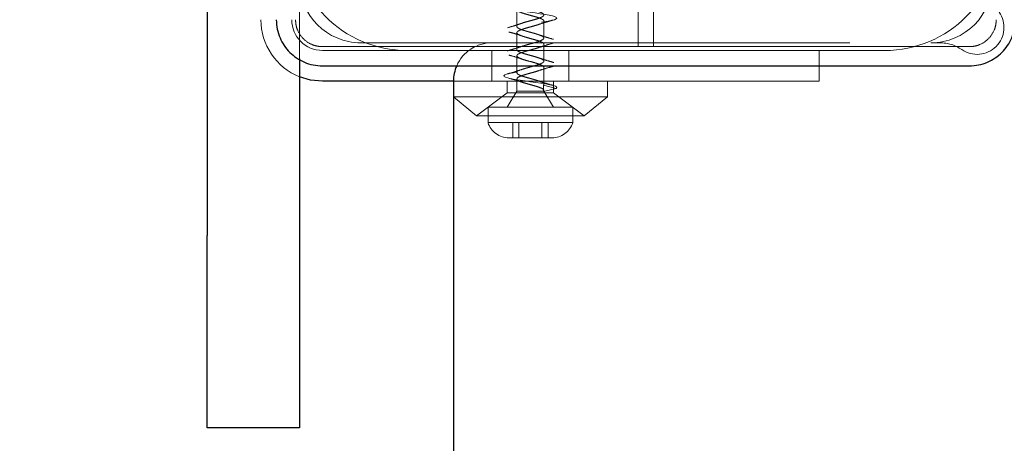
# Model space of a CAD drawing. Units: millimetres. Extents: x 3594 to 7487, y 4686 to 10667.
# Drawn here: x 5114 to 5242, y 9020 to 9075 of the extents above; entities that cross this region are included whole.
import ezdxf

# ---------------------------------------------------------------- set-up
doc = ezdxf.new("R2010")
doc.units = ezdxf.units.MM
doc.header["$LTSCALE"] = 50
doc.linetypes.add('HIDDEN', pattern=[1.905, 1.27, -0.635])
doc.layers.add('OTWORY_MONTAŻOWE', color=1, linetype='Continuous')

msp = doc.modelspace()

# ---------------------------------------------------------------- linework, layer by layer
at = {"color": 7, "linetype": 'Continuous', "lineweight": 25}
for p, q in [((5138.5, 9104.5), (5138.5, 9047)), ((5150.5, 9069.92), (5150.5, 9047)), ((5170.5, 9067), (5153.5, 9067)), ((5170.5, 9067), (5170.5, 8540.72)), ((5138.5, 9022), (5138.5, 9047)), ((5150.5, 9047), (5150.5, 9022)), ((5150.5, 9022), (5138.5, 9022))]:
    msp.add_line(p, q, dxfattribs=at)
at = {"color": 7, "linetype": 'HIDDEN', "lineweight": 18}
for p, q in [((5194.5, 9073.2), (5194.5, 9102.18)), ((5196.5, 9102.18), (5196.5, 9073.2)), ((5150.5, 9080), (5150.5, 9069.92)), ((5178.75, 9076.31), (5178.75, 9074.11)), ((5182.25, 9072.61), (5182.25, 9074.81)), ((5178.75, 9073.31), (5178.75, 9071.11)), ((5158.5, 9072), (5232.5, 9072)), ((5182.25, 9069.61), (5182.25, 9071.81)), ((5194.5, 9071.5), (5196.5, 9071.5)), ((5233.68, 9072), (5232.5, 9072)), ((5183, 9071), (5153.5, 9071)), ((5175.5, 9071), (5175.5, 9067)), ((5178.75, 9070.31), (5178.75, 9068.11)), ((5183, 9071), (5218, 9071)), ((5185.5, 9067), (5185.5, 9071)), ((5218, 9071), (5218, 9067)), ((5218, 9071), (5226.5, 9071)), ((5182.25, 9066.61), (5182.25, 9068.81)), ((5183, 9067), (5170.5, 9067)), ((5177.5, 9067), (5177.5, 9065.5)), ((5178.75, 9067.31), (5178.75, 9065.71)), ((5183.83, 9066.08), (5182.19, 9066.49)), ((5182.19, 9066.49), (5182.19, 9066.09)), ((5218, 9067), (5183, 9067)), ((5183.5, 9065.5), (5183.5, 9067)), ((5190.5, 9065), (5190.5, 9067)), ((5170.5, 9065), (5190.5, 9065)), ((5170.5, 9065), (5173.5, 9062.5)), ((5177.5, 9065.5), (5173.5, 9062.5)), ((5178.75, 9065.71), (5177.5, 9063.63)), ((5177.5, 9065.5), (5183.5, 9065.5)), ((5178.75, 9065.71), (5182.19, 9065.71)), ((5182.19, 9066.09), (5182.19, 9065.71)), ((5182.21, 9065.71), (5182.19, 9065.71)), ((5182.2, 9065.69), (5182.19, 9065.71)), ((5182.2, 9065.69), (5183.83, 9066.08)), ((5182.21, 9065.71), (5182.2, 9065.69)), ((5182.21, 9065.71), (5182.25, 9065.71)), ((5183.5, 9063.63), (5182.25, 9065.71)), ((5187.5, 9062.5), (5183.5, 9065.5)), ((5187.5, 9062.5), (5190.5, 9065)), ((5173.5, 9062.5), (5187.5, 9062.5)), ((5175, 9063.63), (5186, 9063.63)), ((5175, 9063.63), (5175, 9061.63)), ((5186, 9061.63), (5186, 9063.63)), ((5175, 9061.63), (5186, 9061.63)), ((5178.66, 9061.67), (5178.2, 9061.67)), ((5178.2, 9061.67), (5178.2, 9059.67)), ((5179.31, 9061.67), (5178.66, 9061.67)), ((5179, 9059.67), (5179, 9061.67)), ((5180.01, 9061.67), (5179.31, 9061.67)), ((5180.16, 9061.67), (5180.01, 9061.67)), ((5180.84, 9061.67), (5180.16, 9061.67)), ((5180.99, 9061.67), (5180.84, 9061.67)), ((5181.69, 9061.67), (5180.99, 9061.67)), ((5182.34, 9061.67), (5181.69, 9061.67)), ((5182, 9061.67), (5182, 9059.67)), ((5182.8, 9061.67), (5182.34, 9061.67)), ((5182.8, 9059.67), (5182.8, 9061.67)), ((5177.7, 9059.67), (5183.3, 9059.67))]:
    msp.add_line(p, q, dxfattribs=at)
at = {"color": 7, "linetype": 'HIDDEN', "lineweight": 18, "flags": 128}
msp.add_lwpolyline([(5183.47, 9107.95), (5183.06, 9107.85), (5182.53, 9107.75), (5181.94, 9107.66), (5181.27, 9107.56), (5180.58, 9107.46), (5179.88, 9107.37), (5179.21, 9107.27), (5178.59, 9107.17), (5178.05, 9107.08), (5177.61, 9106.98), (5177.29, 9106.88), (5177.1, 9106.79), (5177.05, 9106.69), (5177.14, 9106.59), (5177.37, 9106.49), (5177.73, 9106.4), (5178.2, 9106.3), (5178.77, 9106.2), (5179.4, 9106.11), (5180.09, 9106.01), (5180.79, 9105.91), (5181.47, 9105.82), (5182.12, 9105.72), (5182.7, 9105.62), (5183.19, 9105.53), (5183.57, 9105.43), (5183.82, 9105.33), (5183.94, 9105.24), (5183.92, 9105.14), (5183.75, 9105.04), (5183.45, 9104.95), (5183.03, 9104.85), (5182.51, 9104.75), (5181.91, 9104.65), (5181.24, 9104.56), (5180.54, 9104.46), (5179.85, 9104.36), (5179.18, 9104.27), (5178.56, 9104.17), (5178.03, 9104.07), (5177.59, 9103.98), (5177.28, 9103.88), (5177.09, 9103.78), (5177.05, 9103.69), (5177.15, 9103.59), (5177.39, 9103.49), (5177.75, 9103.4), (5178.23, 9103.3), (5178.8, 9103.2), (5179.43, 9103.1), (5180.12, 9103.01), (5180.82, 9102.91), (5181.5, 9102.81), (5182.15, 9102.72), (5182.73, 9102.62), (5183.21, 9102.52), (5183.58, 9102.42), (5183.83, 9102.33), (5183.94, 9102.23), (5183.91, 9102.13), (5183.74, 9102.04), (5183.44, 9101.94), (5183.01, 9101.84), (5182.48, 9101.74), (5181.88, 9101.65), (5181.21, 9101.55), (5180.51, 9101.45), (5179.82, 9101.36), (5179.15, 9101.26), (5178.53, 9101.16), (5178, 9101.07), (5177.58, 9100.97), (5177.26, 9100.87), (5177.09, 9100.78), (5177.05, 9100.68), (5177.16, 9100.58), (5177.4, 9100.49), (5177.77, 9100.39), (5178.25, 9100.29), (5178.82, 9100.19), (5179.46, 9100.1), (5180.15, 9100), (5180.85, 9099.9), (5181.53, 9099.81), (5182.18, 9099.71), (5182.75, 9099.61), (5183.23, 9099.52), (5183.6, 9099.42), (5183.84, 9099.32), (5183.94, 9099.23), (5183.91, 9099.13), (5183.73, 9099.03), (5183.42, 9098.94), (5182.99, 9098.84), (5182.45, 9098.74), (5181.85, 9098.65), (5181.18, 9098.55), (5180.48, 9098.45), (5179.79, 9098.35), (5179.12, 9098.26), (5178.51, 9098.16), (5177.98, 9098.06), (5177.56, 9097.97), (5177.25, 9097.87), (5177.08, 9097.77), (5177.05, 9097.68), (5177.17, 9097.58), (5177.41, 9097.48), (5177.79, 9097.39), (5178.28, 9097.29), (5178.85, 9097.19), (5179.49, 9097.1), (5180.19, 9097), (5180.88, 9096.9), (5181.56, 9096.8), (5182.21, 9096.71), (5182.78, 9096.61), (5183.25, 9096.51), (5183.61, 9096.42), (5183.85, 9096.32), (5183.95, 9096.22), (5183.9, 9096.12), (5183.72, 9096.03), (5183.4, 9095.93), (5182.97, 9095.83), (5182.43, 9095.74), (5181.82, 9095.64), (5181.14, 9095.54), (5180.44, 9095.44), (5179.75, 9095.35), (5179.09, 9095.25), (5178.48, 9095.15), (5177.96, 9095.06), (5177.54, 9094.96), (5177.24, 9094.86), (5177.08, 9094.77), (5177.06, 9094.67), (5177.17, 9094.57), (5177.43, 9094.48), (5177.81, 9094.38), (5178.3, 9094.28), (5178.88, 9094.19), (5179.53, 9094.09), (5180.22, 9093.99), (5180.92, 9093.89), (5181.59, 9093.8), (5182.24, 9093.7), (5182.8, 9093.6), (5183.27, 9093.51), (5183.63, 9093.41), (5183.86, 9093.31), (5183.95, 9093.22), (5183.9, 9093.12), (5183.7, 9093.02), (5183.38, 9092.93), (5182.94, 9092.83), (5182.4, 9092.73), (5181.78, 9092.64), (5181.11, 9092.54), (5180.41, 9092.44), (5179.72, 9092.35), (5179.06, 9092.25), (5178.45, 9092.15), (5177.94, 9092.05), (5177.52, 9091.96), (5177.23, 9091.86), (5177.08, 9091.76), (5177.06, 9091.67), (5177.18, 9091.57), (5177.44, 9091.47), (5177.83, 9091.38), (5178.33, 9091.28), (5178.91, 9091.18), (5179.56, 9091.09), (5180.25, 9090.99), (5180.95, 9090.89), (5181.63, 9090.8), (5182.26, 9090.7), (5182.83, 9090.6), (5183.29, 9090.5), (5183.64, 9090.41), (5183.86, 9090.31), (5183.95, 9090.21), (5183.89, 9090.12), (5183.69, 9090.02), (5183.37, 9089.92), (5182.92, 9089.82), (5182.37, 9089.73), (5181.75, 9089.63), (5181.08, 9089.53), (5180.38, 9089.44), (5179.69, 9089.34), (5179.03, 9089.24), (5178.43, 9089.14), (5177.92, 9089.05), (5177.51, 9088.95), (5177.22, 9088.85), (5177.07, 9088.76), (5177.06, 9088.66), (5177.19, 9088.56), (5177.46, 9088.47), (5177.85, 9088.37), (5178.35, 9088.27), (5178.94, 9088.18), (5179.59, 9088.08), (5180.29, 9087.98), (5180.98, 9087.89), (5181.66, 9087.79), (5182.29, 9087.69), (5182.85, 9087.59), (5183.31, 9087.5), (5183.66, 9087.4), (5183.87, 9087.3), (5183.95, 9087.21), (5183.88, 9087.11), (5183.68, 9087.01), (5183.35, 9086.92), (5182.89, 9086.82), (5182.34, 9086.72), (5181.72, 9086.63), (5181.04, 9086.53), (5180.34, 9086.43), (5179.66, 9086.34), (5179, 9086.24), (5178.4, 9086.14), (5177.89, 9086.05), (5177.49, 9085.95), (5177.21, 9085.85), (5177.07, 9085.76), (5177.06, 9085.66), (5177.2, 9085.56), (5177.47, 9085.46), (5177.87, 9085.37), (5178.38, 9085.27), (5178.97, 9085.17), (5179.62, 9085.08), (5180.32, 9084.98), (5181.01, 9084.88), (5181.69, 9084.79), (5182.32, 9084.69), (5182.87, 9084.59), (5183.33, 9084.5), (5183.67, 9084.4), (5183.88, 9084.3), (5183.95, 9084.2), (5183.88, 9084.11), (5183.67, 9084.01), (5183.33, 9083.91), (5182.87, 9083.82), (5182.31, 9083.72), (5181.69, 9083.62), (5181.01, 9083.52), (5180.31, 9083.43), (5179.63, 9083.33), (5178.97, 9083.23), (5178.37, 9083.14), (5177.87, 9083.04), (5177.47, 9082.94), (5177.2, 9082.85), (5177.06, 9082.75), (5177.07, 9082.65), (5177.21, 9082.55), (5177.49, 9082.46), (5177.89, 9082.36), (5178.41, 9082.26), (5179, 9082.17), (5179.65, 9082.07), (5180.35, 9081.97), (5181.05, 9081.88), (5181.72, 9081.78), (5182.35, 9081.68), (5182.9, 9081.59), (5183.35, 9081.49), (5183.68, 9081.39), (5183.88, 9081.29), (5183.95, 9081.2), (5183.87, 9081.1), (5183.65, 9081), (5183.31, 9080.91), (5182.85, 9080.81), (5182.29, 9080.71), (5181.66, 9080.62), (5180.98, 9080.52), (5180.28, 9080.42), (5179.59, 9080.33), (5178.94, 9080.23), (5178.35, 9080.13), (5177.85, 9080.04), (5177.46, 9079.94), (5177.19, 9079.84), (5177.06, 9079.75), (5177.07, 9079.65), (5177.22, 9079.55), (5177.51, 9079.46), (5177.91, 9079.36), (5178.43, 9079.26), (5179.03, 9079.16), (5179.69, 9079.07), (5180.38, 9078.97), (5181.08, 9078.87), (5181.75, 9078.78), (5182.38, 9078.68), (5182.92, 9078.58), (5183.36, 9078.49), (5183.69, 9078.39), (5183.89, 9078.29), (5183.95, 9078.2), (5183.86, 9078.1), (5183.64, 9078), (5183.29, 9077.9), (5182.82, 9077.81), (5182.26, 9077.71), (5181.63, 9077.61), (5180.95, 9077.52), (5180.24, 9077.42), (5179.56, 9077.32), (5178.91, 9077.22), (5178.32, 9077.13), (5177.83, 9077.03), (5177.44, 9076.93), (5177.18, 9076.84), (5177.06, 9076.74), (5177.08, 9076.64), (5177.23, 9076.55), (5177.52, 9076.45), (5177.94, 9076.35), (5178.46, 9076.25), (5179.06, 9076.16), (5179.72, 9076.06), (5180.42, 9075.96), (5181.11, 9075.87), (5181.78, 9075.77), (5182.41, 9075.67), (5182.94, 9075.58), (5183.38, 9075.48), (5183.71, 9075.38), (5183.9, 9075.29), (5183.95, 9075.19), (5183.85, 9075.09), (5183.63, 9075), (5183.27, 9074.9), (5182.8, 9074.8), (5182.23, 9074.7), (5181.6, 9074.61), (5180.91, 9074.51), (5180.21, 9074.41), (5179.53, 9074.32), (5178.88, 9074.22), (5178.3, 9074.12), (5177.81, 9074.03), (5177.43, 9073.93), (5177.17, 9073.83), (5177.06, 9073.74), (5177.08, 9073.64), (5177.24, 9073.54), (5177.54, 9073.45), (5177.96, 9073.35), (5178.49, 9073.25), (5179.09, 9073.16), (5179.75, 9073.06), (5180.45, 9072.96), (5181.14, 9072.86), (5181.81, 9072.77), (5182.43, 9072.67), (5182.97, 9072.57), (5183.4, 9072.48), (5183.72, 9072.38), (5183.9, 9072.28), (5183.95, 9072.19), (5183.85, 9072.09), (5183.61, 9071.99), (5183.25, 9071.9), (5182.77, 9071.8), (5182.2, 9071.7), (5181.57, 9071.6), (5180.88, 9071.51), (5180.18, 9071.41), (5179.5, 9071.31), (5178.85, 9071.22), (5178.27, 9071.12), (5177.79, 9071.02), (5177.41, 9070.92), (5177.16, 9070.83), (5177.05, 9070.73), (5177.08, 9070.63), (5177.26, 9070.54), (5177.56, 9070.44), (5177.98, 9070.34), (5178.51, 9070.25), (5179.12, 9070.15), (5179.78, 9070.05), (5180.48, 9069.95), (5181.18, 9069.86), (5181.84, 9069.76), (5182.46, 9069.66), (5182.99, 9069.57), (5183.42, 9069.47), (5183.73, 9069.37), (5183.91, 9069.28), (5183.94, 9069.18), (5183.84, 9069.08), (5183.6, 9068.99), (5183.23, 9068.89), (5182.75, 9068.79), (5182.17, 9068.7), (5181.54, 9068.6), (5180.85, 9068.5), (5180.15, 9068.4), (5179.47, 9068.31), (5178.82, 9068.21), (5178.25, 9068.11), (5177.77, 9068.02), (5177.4, 9067.92), (5177.16, 9067.82), (5177.05, 9067.73), (5177.09, 9067.63), (5177.27, 9067.53), (5177.57, 9067.44), (5178.01, 9067.34), (5178.54, 9067.24), (5179.15, 9067.15), (5179.82, 9067.05), (5180.52, 9066.95), (5181.21, 9066.86), (5181.87, 9066.76), (5182.49, 9066.66), (5183.01, 9066.56), (5183.44, 9066.47), (5183.74, 9066.37), (5183.91, 9066.27), (5183.94, 9066.18), (5183.83, 9066.08), (5183.83, 9066.08)], dxfattribs=at)
at = {"color": 7, "linetype": 'Continuous', "lineweight": 25, "flags": 128}
msp.add_lwpolyline([(5153.5, 9067), (5151.94, 9067.15), (5150.5, 9067.58)], dxfattribs=at)
at = {"color": 7, "linetype": 'HIDDEN', "lineweight": 18}
for centre, radius, start, end in [((5164.5, 9086), 15, 180, 270), ((5226.5, 9086), 15, 270, 0), ((5158.5, 9080), 8, 180, 270), ((5232.5, 9080), 8, 270, 0), ((5238.5, 9074), 3.5, 235.4397, 34.5603), ((5153.5, 9075), 8, 180, 247.9757), ((5153.5, 9075), 4, 180, 270), ((5175.5, 9067), 5, 90, 156.1643), ((5233.68, 9067), 5, 55.4397, 90), ((5177.7, 9062.5), 2.84, 197.9848, 270), ((5183.3, 9062.5), 2.84, 270, 342.0152)]:
    msp.add_arc(centre, radius, start, end, dxfattribs=at)
at = {"color": 7, "linetype": 'Continuous', "lineweight": 25}
msp.add_arc((5175.5, 9067), 5, 156.1643, 180, dxfattribs=at)
at = {"color": 7, "linetype": 'HIDDEN', "lineweight": 18}
for points, knots in [([(5181.65, 9077.41), (5181.61, 9077.39), (5181.56, 9077.37), (5181.49, 9077.35), (5181.36, 9077.31), (5181.13, 9077.24), (5180.65, 9077.1), (5180.05, 9076.94), (5179.42, 9076.75), (5179.01, 9076.59), (5178.82, 9076.46), (5178.72, 9076.33), (5178.77, 9076.17), (5179.11, 9075.98), (5179.68, 9075.79), (5180.38, 9075.59), (5181.1, 9075.4), (5181.58, 9075.25), (5181.82, 9075.16), (5181.9, 9075.12), (5181.95, 9075.1), (5182.01, 9075.06), (5182.17, 9074.97), (5182.29, 9074.88), (5182.24, 9074.82), (5182.24, 9074.81)], [0, 0, 0, 0, 0.0158931, 0.0229482, 0.0269753, 0.0642317, 0.1067078, 0.1815463, 0.2494413, 0.3254069, 0.3678904, 0.400842, 0.475195, 0.5494412, 0.6241659, 0.6988832, 0.7731301, 0.8480049, 0.8712933, 0.8851991, 0.8898415, 0.8976915, 0.9229983, 0.9959079, 1, 1, 1, 1]), ([(5178.77, 9077.11), (5178.77, 9077.1), (5178.73, 9077.02), (5178.89, 9076.9), (5179.16, 9076.77), (5179.5, 9076.65), (5179.93, 9076.52), (5180.38, 9076.39), (5180.87, 9076.26), (5181.4, 9076.11), (5181.84, 9075.96), (5182.09, 9075.83), (5182.21, 9075.72), (5182.26, 9075.62), (5182.23, 9075.52), (5182.13, 9075.43), (5182.04, 9075.38), (5181.99, 9075.35), (5181.96, 9075.34), (5181.96, 9075.33), (5181.95, 9075.33), (5181.95, 9075.33), (5181.95, 9075.33), (5181.95, 9075.33), (5181.95, 9075.33), (5181.95, 9075.33), (5181.95, 9075.33), (5181.95, 9075.33), (5181.95, 9075.33), (5181.94, 9075.33), (5181.93, 9075.32), (5181.9, 9075.31), (5181.83, 9075.28), (5181.7, 9075.22), (5181.38, 9075.11), (5180.83, 9074.95), (5180.11, 9074.76), (5179.57, 9074.61), (5179.37, 9074.52), (5179.32, 9074.5)], [0, 0, 0, 0, 0.018542, 0.091131, 0.12815, 0.171559, 0.233611, 0.277796, 0.313197, 0.386952, 0.45021, 0.491799, 0.533945, 0.567232, 0.614813, 0.645571, 0.668465, 0.677679, 0.680553, 0.682273, 0.682523, 0.682529, 0.682531, 0.682534, 0.682538, 0.682556, 0.682629, 0.682774, 0.683064, 0.683645, 0.685967, 0.690613, 0.699906, 0.718494, 0.753627, 0.828751, 0.901335, 0.975834, 1, 1, 1, 1]), ([(5153.5, 9071.5), (5153.26, 9071.51), (5152.79, 9071.54), (5151.91, 9071.82), (5150.96, 9072.46), (5150.32, 9073.41), (5150.04, 9074.29), (5150.01, 9074.76), (5150, 9075)], [0, 0, 0, 0, 0.130475, 0.257424, 0.499752, 0.742316, 0.869393, 1, 1, 1, 1]), ([(5179.33, 9074.51), (5179.05, 9074.42), (5178.49, 9074.23), (5177.86, 9074.05), (5177.54, 9073.96)], [0, 0, 0, 0, 0.4863689, 1, 1, 1, 1]), ([(5181.64, 9074.4), (5181.48, 9074.35), (5181.12, 9074.23), (5180.45, 9074.05), (5179.85, 9073.89), (5179.44, 9073.75), (5179.08, 9073.62), (5178.79, 9073.46), (5178.72, 9073.31), (5178.78, 9073.22), (5178.81, 9073.18), (5178.82, 9073.17), (5178.82, 9073.17), (5178.82, 9073.17), (5178.86, 9073.14), (5178.99, 9073.05), (5179.38, 9072.88), (5180.03, 9072.69), (5180.75, 9072.49), (5181.44, 9072.3), (5181.8, 9072.17), (5181.95, 9072.09), (5182.02, 9072.06), (5182.12, 9072), (5182.21, 9071.92), (5182.24, 9071.86), (5182.25, 9071.83), (5182.25, 9071.82), (5182.25, 9071.82), (5182.25, 9071.82), (5182.25, 9071.81)], [0, 0, 0, 0, 0.063934, 0.1398, 0.206654, 0.255473, 0.288339, 0.363337, 0.437671, 0.465714, 0.472896, 0.474775, 0.475286, 0.475435, 0.475512, 0.512745, 0.587639, 0.66195, 0.736801, 0.811528, 0.885851, 0.889788, 0.897409, 0.92369, 0.961234, 0.98783, 0.99513, 0.997278, 0.998426, 1, 1, 1, 1]), ([(5178.75, 9074.11), (5178.75, 9074.11), (5178.74, 9074.06), (5178.82, 9073.96), (5179.04, 9073.82), (5179.38, 9073.69), (5179.67, 9073.6), (5179.98, 9073.51), (5180.33, 9073.41), (5180.69, 9073.31), (5181.03, 9073.22), (5181.36, 9073.12), (5181.76, 9072.98), (5182.11, 9072.83), (5182.26, 9072.68), (5182.24, 9072.55), (5182.13, 9072.42), (5181.82, 9072.26), (5181.36, 9072.11), (5180.9, 9071.97), (5180.46, 9071.85), (5179.97, 9071.72), (5179.56, 9071.59), (5179.37, 9071.53), (5179.3, 9071.5)], [0, 0, 0, 0, 0.0074, 0.05029, 0.118934, 0.169078, 0.195378, 0.22784, 0.276777, 0.30619, 0.339517, 0.384468, 0.419946, 0.491858, 0.5603, 0.599659, 0.6407, 0.707208, 0.782596, 0.814983, 0.859483, 0.920732, 0.969449, 1, 1, 1, 1]), ([(5181.6, 9074.39), (5181.89, 9074.48), (5182.47, 9074.68), (5183.13, 9074.86), (5183.47, 9074.95)], [0, 0, 0, 0, 0.483252, 1, 1, 1, 1]), ([(5241, 9075), (5240.98, 9074.76), (5240.96, 9074.29), (5240.67, 9073.41), (5240.04, 9072.46), (5239.08, 9071.82), (5238.21, 9071.54), (5237.74, 9071.51), (5237.5, 9071.5)], [0, 0, 0, 0, 0.1304747, 0.2574241, 0.4997521, 0.742316, 0.8693927, 1, 1, 1, 1]), ([(5177.72, 9073.4), (5178.02, 9073.32), (5178.6, 9073.16), (5179.11, 9072.99), (5179.36, 9072.9)], [0, 0, 0, 0, 0.507976, 1, 1, 1, 1]), ([(5183.49, 9072.45), (5183.16, 9072.55), (5182.52, 9072.73), (5181.95, 9072.92), (5181.67, 9073.01)], [0, 0, 0, 0, 0.514941, 1, 1, 1, 1]), ([(5194.5, 9071.5), (5194.5, 9071.52), (5194.5, 9071.56), (5194.5, 9071.91), (5194.5, 9072.42), (5194.5, 9072.88), (5194.5, 9073.15), (5194.5, 9073.2)], [0, 0, 0, 0, 0.237662, 0.475323, 0.712985, 0.950644, 1, 1, 1, 1]), ([(5196.5, 9073.2), (5196.5, 9072.98), (5196.5, 9072.54), (5196.5, 9072), (5196.5, 9071.63), (5196.5, 9071.5), (5196.5, 9071.5), (5196.5, 9071.5)], [0, 0, 0, 0, 0.237658, 0.475317, 0.712976, 0.950637, 1, 1, 1, 1]), ([(5194.5, 9071.5), (5189.93, 9071.5), (5180.78, 9071.5), (5167.09, 9071.5), (5158.03, 9071.5), (5153.5, 9071.5)], [0, 0, 0, 0, 0.333314, 0.66668, 1, 1, 1, 1]), ([(5179.33, 9071.51), (5179.05, 9071.42), (5178.47, 9071.22), (5177.82, 9071.04), (5177.49, 9070.95)], [0, 0, 0, 0, 0.483913, 1, 1, 1, 1]), ([(5181.65, 9071.41), (5181.61, 9071.39), (5181.54, 9071.37), (5181.27, 9071.28), (5180.93, 9071.18), (5180.59, 9071.09), (5180.47, 9071.05), (5180.32, 9071.01), (5180.07, 9070.95), (5179.76, 9070.86), (5179.57, 9070.8), (5179.47, 9070.76), (5179.25, 9070.69), (5179.04, 9070.6), (5178.88, 9070.5), (5178.84, 9070.47), (5178.82, 9070.45), (5178.79, 9070.41), (5178.72, 9070.32), (5178.78, 9070.17), (5179.13, 9069.98), (5179.7, 9069.78), (5180.4, 9069.59), (5181.12, 9069.4), (5181.63, 9069.23), (5181.87, 9069.14), (5181.93, 9069.1), (5181.94, 9069.1), (5181.96, 9069.09), (5182.02, 9069.06), (5182.13, 9069), (5182.21, 9068.92), (5182.24, 9068.86), (5182.25, 9068.83), (5182.25, 9068.82), (5182.25, 9068.81), (5182.25, 9068.81)], [0, 0, 0, 0, 0.016944, 0.029737, 0.104025, 0.129411, 0.137191, 0.141693, 0.178716, 0.21629, 0.242541, 0.250119, 0.253995, 0.3282, 0.352287, 0.365937, 0.369654, 0.377082, 0.403051, 0.47786, 0.552018, 0.626588, 0.701265, 0.775412, 0.850148, 0.887291, 0.88763, 0.888238, 0.890264, 0.897552, 0.925049, 0.962487, 0.987291, 0.995015, 0.999615, 1, 1, 1, 1]), ([(5181.6, 9071.39), (5181.89, 9071.48), (5182.47, 9071.68), (5183.13, 9071.86), (5183.47, 9071.95)], [0, 0, 0, 0, 0.483252, 1, 1, 1, 1]), ([(5237.5, 9071.5), (5232.97, 9071.5), (5223.9, 9071.5), (5210.21, 9071.5), (5201.07, 9071.5), (5196.5, 9071.5)], [0, 0, 0, 0, 0.333314, 0.66668, 1, 1, 1, 1]), ([(5177.72, 9070.4), (5178.02, 9070.32), (5178.6, 9070.16), (5179.11, 9069.99), (5179.36, 9069.9)], [0, 0, 0, 0, 0.5079764, 1, 1, 1, 1]), ([(5178.75, 9071.11), (5178.75, 9071.11), (5178.71, 9071.04), (5178.88, 9070.91), (5179.27, 9070.72), (5179.89, 9070.53), (5180.6, 9070.33), (5181.29, 9070.14), (5181.87, 9069.95), (5182.21, 9069.76), (5182.27, 9069.6), (5182.18, 9069.47), (5182.04, 9069.37), (5181.81, 9069.27), (5181.48, 9069.14), (5181.02, 9069.01), (5180.59, 9068.89), (5180.24, 9068.79), (5179.9, 9068.7), (5179.59, 9068.6), (5179.4, 9068.54), (5179.33, 9068.51)], [0, 0, 0, 0, 0.003551, 0.077, 0.151567, 0.225702, 0.297642, 0.373125, 0.446064, 0.521095, 0.594697, 0.632042, 0.671239, 0.70716, 0.753513, 0.814213, 0.863001, 0.891558, 0.924104, 0.972176, 1, 1, 1, 1]), ([(5181.6, 9068.39), (5181.89, 9068.48), (5182.47, 9068.68), (5183.13, 9068.86), (5183.47, 9068.95)], [0, 0, 0, 0, 0.483252, 1, 1, 1, 1]), ([(5183.53, 9069.44), (5183.19, 9069.54), (5182.54, 9069.72), (5181.95, 9069.92), (5181.67, 9070.01)], [0, 0, 0, 0, 0.516933, 1, 1, 1, 1]), ([(5179.36, 9068.52), (5179.07, 9068.43), (5178.48, 9068.23), (5177.82, 9068.04), (5177.48, 9067.95)], [0, 0, 0, 0, 0.482287, 1, 1, 1, 1]), ([(5178.78, 9068.11), (5178.77, 9068.09), (5178.75, 9068.03), (5178.86, 9067.93), (5179.08, 9067.8), (5179.5, 9067.64), (5180.05, 9067.49), (5180.52, 9067.36), (5180.79, 9067.28), (5180.99, 9067.23), (5181.22, 9067.16), (5181.58, 9067.05), (5181.93, 9066.92), (5182.15, 9066.79), (5182.28, 9066.65), (5182.22, 9066.55), (5182.19, 9066.49)], [0, 0, 0, 0, 0.048194, 0.113732, 0.171284, 0.290244, 0.401072, 0.468701, 0.523438, 0.540688, 0.57076, 0.647352, 0.743506, 0.822577, 0.881559, 1, 1, 1, 1]), ([(5181.64, 9068.4), (5181.47, 9068.35), (5181.12, 9068.23), (5180.54, 9068.07), (5180.05, 9067.94), (5179.62, 9067.81), (5179.25, 9067.69), (5178.98, 9067.57), (5178.78, 9067.45), (5178.78, 9067.36), (5178.77, 9067.31)], [0, 0, 0, 0, 0.153298, 0.325933, 0.419635, 0.524971, 0.67458, 0.759176, 0.871954, 1, 1, 1, 1]), ([(5177.72, 9067.4), (5178.02, 9067.32), (5178.6, 9067.16), (5179.11, 9066.99), (5179.36, 9066.9)], [0, 0, 0, 0, 0.5079764, 1, 1, 1, 1]), ([(5179.38, 9066.89), (5179.4, 9066.89), (5179.57, 9066.82), (5180.07, 9066.68), (5180.77, 9066.49), (5181.46, 9066.29), (5181.98, 9066.1), (5182.2, 9065.95), (5182.24, 9065.86), (5182.25, 9065.82), (5182.25, 9065.8), (5182.24, 9065.76), (5182.22, 9065.73), (5182.21, 9065.71)], [0, 0, 0, 0, 0.016931, 0.179925, 0.343973, 0.507997, 0.670993, 0.835369, 0.886689, 0.91702, 0.927303, 0.944567, 1, 1, 1, 1]), ([(5183.47, 9066.46), (5183.14, 9066.55), (5182.51, 9066.73), (5181.95, 9066.92), (5181.67, 9067.01)], [0, 0, 0, 0, 0.5137937, 1, 1, 1, 1])]:
    msp.add_open_spline(points, degree=3, knots=knots, dxfattribs=at)
at = {"color": 7, "linetype": 'Continuous', "lineweight": 25}
for points, knots in [([(5147.5, 9075), (5147.52, 9074.59), (5147.57, 9073.78), (5148.06, 9072.28), (5149.15, 9070.65), (5150.78, 9069.56), (5152.28, 9069.07), (5153.09, 9069.02), (5153.5, 9069)], [0, 0, 0, 0, 0.130373, 0.257305, 0.499753, 0.742442, 0.8695, 1, 1, 1, 1]), ([(5237.5, 9069), (5237.91, 9069.02), (5238.71, 9069.07), (5240.21, 9069.56), (5241.85, 9070.65), (5242.94, 9072.28), (5243.43, 9073.78), (5243.47, 9074.59), (5243.5, 9075)], [0, 0, 0, 0, 0.130373, 0.257305, 0.499753, 0.742442, 0.8695, 1, 1, 1, 1]), ([(5153.5, 9069), (5159.06, 9069), (5170.21, 9069), (5187.06, 9069), (5203.94, 9069), (5220.79, 9069), (5231.93, 9069), (5237.5, 9069)], [0, 0, 0, 0, 0.199714, 0.399854, 0.600139, 0.800284, 1, 1, 1, 1])]:
    msp.add_open_spline(points, degree=3, knots=knots, dxfattribs=at)
at = {"layer": 'OTWORY_MONTAŻOWE'}
msp.add_circle((5195.5, 9117), 200, dxfattribs=at)

doc.saveas('drawing.dxf')
